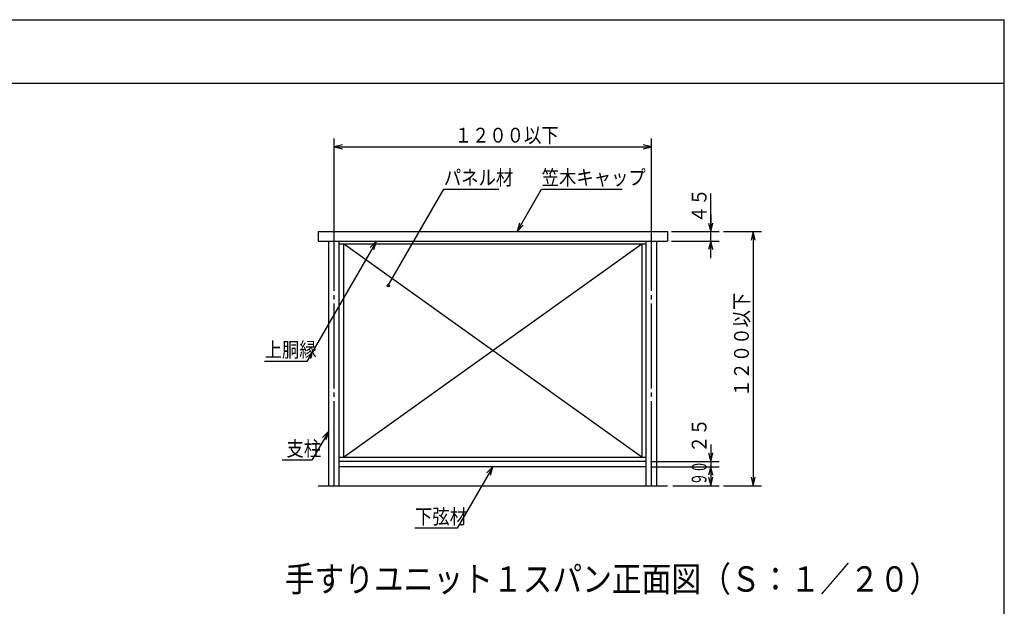
# Model space of a CAD drawing. Extents: x 7 to 407, y 17 to 282.
# Drawn here: x 175 to 407, y 143 to 282 of the extents above; entities that cross this region are included whole.
import ezdxf

# ---------------------------------------------------------------- set-up
doc = ezdxf.new("R2010")
doc.units = 0
doc.linetypes.add('CENTER', pattern=[23, 20, -1, 1, -1])
for name, color, linetype in [('レイヤ1', 7, 'CONTINUOUS'), ('レイヤ16', 7, 'CONTINUOUS'), ('レイヤ16_2', 7, 'CONTINUOUS'), ('レイヤ1_2', 7, 'CONTINUOUS')]:
    doc.layers.add(name, color=color, linetype=linetype)
doc.styles.get("Standard").update_dxf_attribs({"font": 'txt', "bigfont": 'bigfont'})

msp = doc.modelspace()

# ---------------------------------------------------------------- linework, layer by layer
at = {"layer": 'レイヤ1', "color": 6, "linetype": 'CONTINUOUS'}
for p, q in [((7.21, 281.55), (407.21, 281.55)), ((407.21, 16.55), (407.21, 281.55)), ((7.21, 266.55), (407.21, 266.55))]:
    msp.add_line(p, q, dxfattribs=at)
at = {"layer": 'レイヤ16_2', "color": 4, "linetype": 'CONTINUOUS'}
for p, q in [((248.88, 234.05), (248.88, 253.55)), ((323.88, 234.05), (323.88, 253.55)), ((250.88, 252.05), (248.88, 251.55)), ((248.88, 251.55), (250.88, 251.05)), ((248.88, 251.55), (323.88, 251.55)), ((323.88, 251.55), (321.88, 252.05)), ((321.88, 251.05), (323.88, 251.55)), ((261.7, 218.8), (274.83, 241.55)), ((274.83, 241.55), (287.85, 241.55)), ((292.15, 231.55), (297.93, 241.55)), ((297.93, 241.55), (316.95, 241.55)), ((337.88, 231.55), (337.88, 240.56)), ((337.88, 235.55), (337.88, 231.55)), ((292.72, 233.53), (292.15, 231.55)), ((292.15, 231.55), (293.59, 233.03)), ((337.38, 233.55), (337.88, 231.55)), ((337.88, 231.55), (338.38, 233.55)), ((328.63, 231.55), (339.88, 231.55)), ((337.88, 229.3), (337.88, 231.55)), ((340.88, 231.55), (349.88, 231.55)), ((347.88, 231.55), (347.38, 229.55)), ((348.38, 229.55), (347.88, 231.55)), ((347.88, 231.55), (347.88, 171.55)), ((258.88, 229.3), (242.5, 200.92)), ((258.88, 229.3), (257.45, 227.82)), ((258.31, 227.32), (258.88, 229.3)), ((328.63, 229.3), (339.88, 229.3)), ((337.88, 229.3), (337.38, 227.3)), ((338.38, 227.3), (337.88, 229.3)), ((337.88, 225.3), (337.88, 229.3)), ((242.5, 200.92), (232.49, 200.92)), ((247.63, 184.43), (243.67, 177.57)), ((247.63, 184.43), (246.2, 182.95)), ((247.06, 182.45), (247.63, 184.43)), ((337.38, 179.3), (337.88, 177.3)), ((337.88, 181.3), (337.88, 177.3)), ((337.88, 177.3), (338.38, 179.3)), ((243.67, 177.57), (236.66, 177.57)), ((323.63, 177.3), (339.88, 177.3)), ((337.88, 177.3), (337.88, 176.05)), ((286.38, 176.05), (278.01, 161.55)), ((286.38, 176.05), (284.95, 174.57)), ((285.81, 174.07), (286.38, 176.05)), ((323.63, 176.05), (339.88, 176.05)), ((337.88, 176.05), (337.38, 174.05)), ((338.38, 174.05), (337.88, 176.05)), ((337.88, 176.05), (337.88, 171.55)), ((337.38, 173.55), (337.88, 171.55)), ((337.88, 171.55), (338.38, 173.55)), ((347.38, 173.55), (347.88, 171.55)), ((347.88, 171.55), (348.38, 173.55)), ((328.88, 171.55), (339.88, 171.55)), ((340.88, 171.55), (349.88, 171.55)), ((278.01, 161.55), (268, 161.55))]:
    msp.add_line(p, q, dxfattribs=at)
at = {"layer": 'レイヤ16_2', "color": 4, "linetype": 'CENTER'}
for p, q in [((248.88, 171.55), (248.88, 234.05)), ((323.88, 171.55), (323.88, 234.05))]:
    msp.add_line(p, q, dxfattribs=at)
at = {"layer": 'レイヤ16_2', "color": 4, "linetype": 'CONTINUOUS'}
msp.add_circle((261.7, 218.8), 0.3, dxfattribs=at)
at = {"layer": 'レイヤ1_2', "color": 6, "linetype": 'CONTINUOUS'}
for p, q in [((245.13, 231.55), (327.63, 231.55)), ((245.13, 231.55), (245.13, 229.3)), ((327.63, 231.55), (327.63, 229.3)), ((245.13, 229.3), (327.63, 229.3)), ((247.63, 171.55), (247.63, 229.3)), ((250.13, 171.55), (250.13, 229.3)), ((250.13, 228.65), (322.63, 228.65)), ((321.63, 178.3), (251.13, 228.65)), ((251.13, 228.65), (251.13, 178.3)), ((251.13, 178.3), (321.63, 228.65)), ((321.63, 228.65), (321.63, 178.3)), ((322.63, 171.55), (322.63, 229.3)), ((325.13, 171.55), (325.13, 229.3)), ((250.13, 178.3), (322.63, 178.3)), ((322.63, 177.3), (250.13, 177.3)), ((322.63, 176.05), (250.13, 176.05)), ((245.13, 171.55), (327.63, 171.55))]:
    msp.add_line(p, q, dxfattribs=at)

# ---------------------------------------------------------------- texts
at = {"layer": 'レイヤ16', "color": 4, "linetype": 'CONTINUOUS', "width": 0.858268}
msp.add_text('手すりユニット１スパン正面図（Ｓ：１／２０）', height=6, dxfattribs=at).set_placement((237.24, 146.55))
at = {"layer": 'レイヤ16_2', "color": 4, "linetype": 'CONTINUOUS', "width": 0.858268}
for s, p in [('１２００以下', (277.37, 252.55)), ('パネル材', (274.83, 242.55)), ('笠木キャップ', (297.93, 242.55)), ('上胴縁', (232.49, 201.92)), ('支柱', (237.66, 178.57)), ('下弦材', (268, 162.55))]:
    msp.add_text(s, height=3.5, dxfattribs=at).set_placement(p)
at = {"layer": 'レイヤ16_2', "color": 4, "linetype": 'CONTINUOUS'}
for s, width, p in [('４５', 0.858268, (336.88, 233.55)), ('１２００以下', 0.858268, (346.88, 192.54)), ('２５', 0.858268, (336.88, 179.3)), ('９０', 0.6, (336.88, 171.7))]:
    msp.add_text(s, height=3.5, rotation=90, dxfattribs=dict(at, width=width)).set_placement(p)

doc.saveas('drawing.dxf')
